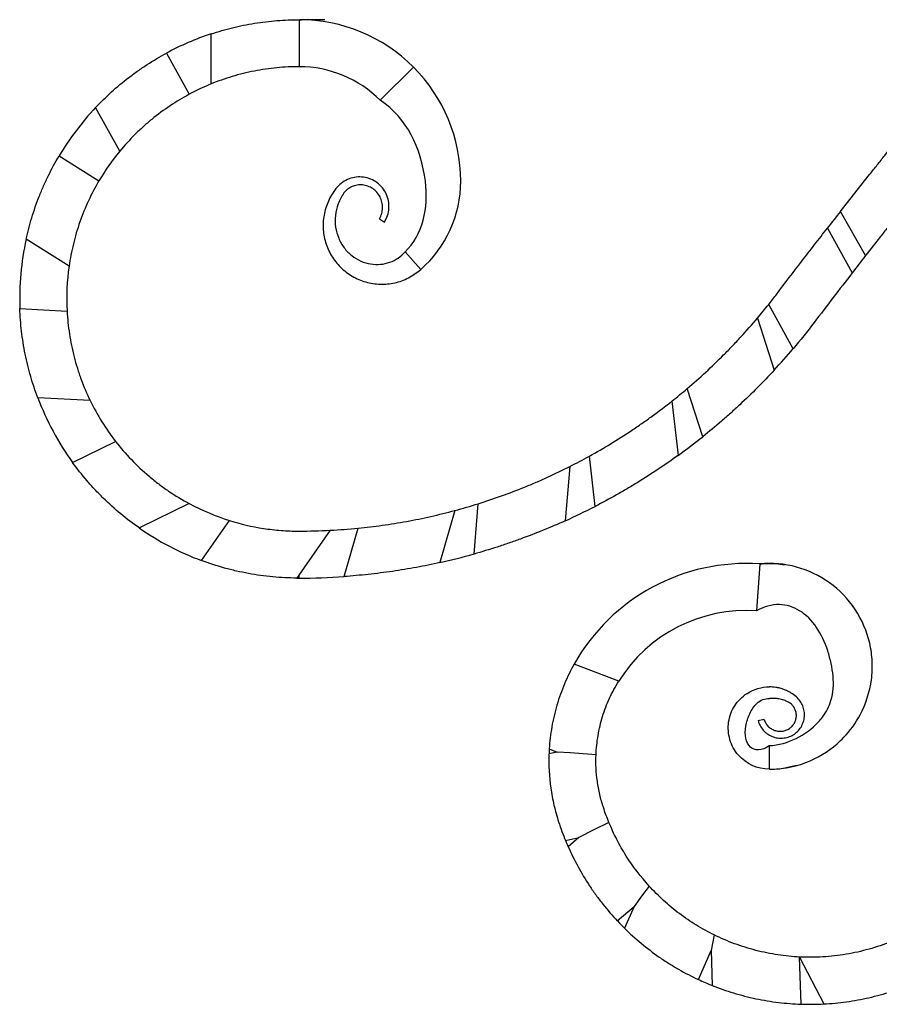
# Model space of a CAD drawing. Units: millimetres. Extents: x 38 to 2190, y 38 to 1538.
# Drawn here: x 1551 to 1698, y 679 to 847 of the extents above; entities that cross this region are included whole.
import ezdxf

# ---------------------------------------------------------------- set-up
doc = ezdxf.new("R2010")
doc.units = ezdxf.units.MM
doc.header["$LTSCALE"] = 7.5

msp = doc.modelspace()

# ---------------------------------------------------------------- linework, layer by layer
at = {"color": 7, "linetype": 'Continuous', "lineweight": 25}
for p, q in [((1598.97, 846.54), (1598.97, 838.54)), ((1583.96, 835.6), (1583.97, 844.12)), ((1576.36, 840.84), (1580.23, 833.84)), ((1612.71, 832.82), (1618.37, 838.48)), ((1568.44, 824.17), (1564.33, 831.59)), ((1558.12, 823.36), (1564.9, 819.12)), ((1612.59, 812.64), (1613.43, 812.1)), ((1695.28, 806.41), (1691, 813.93)), ((1688.77, 811.06), (1692.98, 803.45)), ((1559.81, 804.61), (1552.51, 809.18)), ((1616.97, 807.03), (1619.61, 804.02)), ((1551.44, 797.38), (1559.47, 796.96)), ((1682.96, 790.57), (1678.79, 798.11)), ((1676.87, 795.76), (1679.71, 786.89)), ((1667.57, 775.59), (1664.95, 783.8)), ((1563.4, 781.73), (1554.5, 782.2)), ((1662.33, 781.64), (1663.38, 772.41)), ((1560.41, 771.22), (1567.73, 774.79)), ((1649.27, 763.74), (1648.3, 772.29)), ((1644.97, 770.52), (1644.2, 761.29)), ((1580.26, 764.22), (1571.76, 760.07)), ((1628.68, 755.64), (1629.39, 764.2)), ((1625.42, 763.04), (1622.88, 754.18)), ((1582.33, 754.52), (1587.1, 761.34)), ((1604.24, 759.67), (1598.91, 752.06)), ((1606.6, 751.8), (1608.95, 760.03)), ((1677.26, 753.96), (1676.71, 745.98)), ((1598.91, 752.06), (1598.55, 751.54)), ((1598.91, 752.06), (1598.91, 751.54)), ((1653.28, 733.99), (1645.72, 736.92)), ((1677, 727.32), (1677.97, 727.57)), ((1642.83, 721.95), (1641.43, 721.63)), ((1641.47, 722.48), (1642.83, 721.95)), ((1678.91, 719.04), (1678.91, 723.04)), ((1683.5, 719.66), (1681.55, 719.23)), ((1644.24, 706.88), (1646.52, 707.41)), ((1646.52, 707.41), (1644.7, 705.83)), ((1653.05, 693.22), (1655.9, 695.68)), ((1655.9, 695.68), (1654.27, 691.97)), ((1669.51, 690.84), (1669, 688.21)), ((1666.83, 683.25), (1669, 688.21)), ((1669, 688.21), (1669.19, 682.23)), ((1684.3, 679.06), (1684.04, 687.08)), ((1684.04, 687.08), (1684.05, 687.08)), ((1684.05, 687.08), (1688.16, 679.1))]:
    msp.add_line(p, q, dxfattribs=at)
at = {"color": 7, "linetype": 'Continuous', "lineweight": 25, "flags": 128}
for points in [[(1681.29, 753.8), (1680.58, 753.92), (1680.15, 753.99)], [(1649.43, 721.48), (1647.22, 721.64), (1645.02, 721.79), (1642.83, 721.95)], [(1651.62, 709.99), (1649.06, 708.7), (1646.52, 707.41)], [(1658.46, 699.16), (1657.18, 697.42), (1655.9, 695.68)]]:
    msp.add_lwpolyline(points, dxfattribs=at)
at = {"color": 7, "linetype": 'Continuous', "lineweight": 25}
for centre, radius, start, end in [((1599.07, 1038.54), 192, 269.683, 271.2591), ((1598.93, 819.05), 27.49, 44.9812, 89.9085), ((1598.91, 799.04), 47.5, 108.338, 118.3521), ((1598.93, 819.05), 19.49, 44.9812, 89.8863), ((1598.91, 799.04), 39.5, 112.2398, 118.2263), ((1598.91, 799.04), 47.5, 136.7283, 149.1912), ((1598.91, 799.04), 39.5, 140.4862, 149.4358), ((2602.55, 99.75), 1158, 141.92212, 142.102), ((1598.91, 799.04), 47.5, 167.6695, 181.9957), ((2602.55, 99.75), 1150, 142.0853, 142.27235), ((1598.91, 799.04), 39.5, 171.8804, 183.0122), ((1598.91, 861.54), 102, 319.8438, 321.5483), ((1598.91, 861.54), 110, 317.265, 319.8264), ((1598.91, 861.54), 102, 308.4404, 310.3462), ((1598.91, 799.04), 47.5, 200.7583, 215.8447), ((1598.91, 799.04), 39.5, 205.9796, 217.8641), ((1598.91, 861.54), 110, 305.878, 308.6216), ((1598.91, 861.54), 102, 296.8404, 298.9567), ((1598.91, 799.04), 39.5, 241.826, 252.5985), ((1598.91, 861.54), 102, 285.0599, 287.3863), ((1598.91, 861.54), 110, 294.3133, 297.2451), ((1598.91, 799.04), 47.5, 235.1278, 249.5645), ((1598.91, 861.54), 102, 272.9939, 275.6491), ((1598.91, 861.54), 110, 282.5851, 285.7027), ((1674.97, 720.48), 33.55, 86.0835, 150.6643), ((1598.91, 799.04), 47.5, 269.5567, 270), ((1598.91, 861.54), 110, 270, 274.0072), ((1674.97, 720.48), 25.55, 86.0835, 148.0873), ((1674.97, 720.48), 33.55, 176.5892, 178.0409), ((1685.85, 724.04), 45, 202.4052, 203.8683), ((1685.85, 724.04), 45, 223.216, 225.4388), ((1685.85, 724.04), 45, 244.9975, 248.2712), ((1685.85, 724.04), 45, 268.0229, 272.951)]:
    msp.add_arc(centre, radius, start, end, dxfattribs=at)
for points, knots in [([(1583.97, 844.12), (1585.16, 844.52), (1586.37, 844.87), (1588.82, 845.47), (1590.07, 845.72), (1591.98, 846.03), (1592.62, 846.12), (1593.9, 846.27), (1594.53, 846.34), (1596.44, 846.49), (1597.69, 846.54), (1598.94, 846.54)], [0, 0, 0, 0, 0.25, 0.25, 0.5, 0.5, 0.625, 0.625, 0.75, 0.75, 1, 1, 1, 1]), ([(1564.33, 831.59), (1565.19, 832.51), (1566.08, 833.39), (1567.96, 835.09), (1568.94, 835.91), (1570.47, 837.08), (1570.99, 837.47), (1572.04, 838.21), (1572.57, 838.57), (1574.17, 839.6), (1575.26, 840.24), (1576.36, 840.84)], [0, 0, 0, 0, 0.25, 0.25, 0.5, 0.5, 0.625, 0.625, 0.75, 0.75, 1, 1, 1, 1]), ([(1598.94, 838.54), (1597.68, 838.54), (1596.41, 838.48), (1593.87, 838.23), (1592.6, 838.05), (1590.68, 837.67), (1590.05, 837.53), (1588.79, 837.22), (1588.17, 837.05), (1586.33, 836.5), (1585.13, 836.08), (1583.96, 835.6)], [0, 0, 0, 0, 0.25, 0.25, 0.5, 0.5, 0.625, 0.625, 0.75, 0.75, 1, 1, 1, 1]), ([(1619.61, 804.02), (1623.93, 807.82), (1626.41, 813.3), (1626.41, 826.34), (1623.52, 833.32), (1618.37, 838.48)], [0, 0, 0, 0, 0.441219, 0.441219, 1, 1, 1, 1]), ([(1580.23, 833.84), (1579.12, 833.24), (1578.04, 832.59), (1575.92, 831.18), (1574.88, 830.41), (1573.37, 829.17), (1572.88, 828.75), (1571.92, 827.88), (1571.46, 827.44), (1570.1, 826.08), (1569.24, 825.14), (1568.44, 824.17)], [0, 0, 0, 0, 0.25, 0.25, 0.5, 0.5, 0.625, 0.625, 0.75, 0.75, 1, 1, 1, 1]), ([(1616.97, 807.03), (1619.91, 809.93), (1621, 814.51), (1619.67, 824.79), (1617.32, 829.73), (1612.71, 832.82)], [0, 0, 0, 0, 0.441219, 0.441219, 1, 1, 1, 1]), ([(1691, 813.93), (1691.82, 814.97), (1692.65, 816.02), (1694.31, 818.13), (1695.15, 819.19), (1696.41, 820.78), (1696.84, 821.31), (1697.68, 822.37), (1698.11, 822.91), (1699.38, 824.5), (1700.22, 825.54), (1701.06, 826.58)], [0, 0, 0, 0, 0.25, 0.25, 0.5, 0.5, 0.625, 0.625, 0.75, 0.75, 1, 1, 1, 1]), ([(1552.51, 809.18), (1552.78, 810.41), (1553.1, 811.63), (1553.84, 814.07), (1554.26, 815.28), (1554.97, 817.09), (1555.22, 817.69), (1555.75, 818.87), (1556.02, 819.45), (1556.87, 821.17), (1557.47, 822.28), (1558.12, 823.36)], [0, 0, 0, 0, 0.25, 0.25, 0.5, 0.5, 0.625, 0.625, 0.75, 0.75, 1, 1, 1, 1]), ([(1564.9, 819.12), (1564.26, 818.03), (1563.66, 816.9), (1562.57, 814.57), (1562.08, 813.37), (1561.43, 811.52), (1561.23, 810.89), (1560.86, 809.64), (1560.69, 809.01), (1560.23, 807.13), (1559.99, 805.88), (1559.81, 804.61)], [0, 0, 0, 0, 0.25, 0.25, 0.5, 0.5, 0.625, 0.625, 0.75, 0.75, 1, 1, 1, 1]), ([(1613.43, 812.1), (1613.66, 812.46), (1614.01, 813.21), (1614.26, 814.45), (1614.18, 815.71), (1613.8, 816.91), (1613.13, 817.98), (1612.23, 818.85), (1611.13, 819.46), (1609.91, 819.79), (1608.65, 819.81), (1607.43, 819.51), (1606.31, 818.93), (1605.03, 817.72), (1603.98, 816.02), (1603.12, 813.64), (1602.92, 811.13), (1603.33, 808.65), (1604.35, 806.34), (1605.9, 804.36), (1607.9, 802.82), (1610.21, 801.83), (1612.71, 801.44), (1615.2, 801.68), (1617.61, 802.51), (1618.95, 803.52), (1619.61, 804.02)], [0, 0, 0, 0, 0.028737, 0.057341, 0.085796, 0.114147, 0.142326, 0.170418, 0.198321, 0.226155, 0.253783, 0.281355, 0.308735, 0.336152, 0.394939, 0.453269, 0.510829, 0.567842, 0.624053, 0.679749, 0.734615, 0.788989, 0.842517, 0.895564, 0.947807, 1, 1, 1, 1]), ([(1705.32, 819.11), (1704.48, 818.07), (1703.65, 817.02), (1701.98, 814.92), (1701.14, 813.86), (1699.87, 812.27), (1699.45, 811.73), (1698.61, 810.66), (1698.19, 810.13), (1696.93, 808.52), (1696.1, 807.46), (1695.28, 806.41)], [0, 0, 0, 0, 0.25, 0.25, 0.5, 0.5, 0.625, 0.625, 0.75, 0.75, 1, 1, 1, 1]), ([(1612.59, 812.64), (1612.76, 812.93), (1613.01, 813.54), (1613.17, 814.52), (1613.06, 815.5), (1612.73, 816.41), (1612.19, 817.2), (1611.47, 817.83), (1610.64, 818.25), (1609.73, 818.46), (1608.81, 818.43), (1607.94, 818.18), (1607.16, 817.72), (1606.3, 816.86), (1605.51, 815.22), (1605.02, 813.24), (1605.06, 811.22), (1605.59, 809.32), (1606.54, 807.67), (1607.85, 806.34), (1609.4, 805.41), (1611.09, 804.91), (1612.78, 804.85), (1614.4, 805.21), (1615.84, 805.92), (1616.59, 806.66), (1616.97, 807.03)], [0, 0, 0, 0, 0.028737, 0.057341, 0.085796, 0.114147, 0.142326, 0.170418, 0.198321, 0.226155, 0.253783, 0.281355, 0.308735, 0.336152, 0.394939, 0.453269, 0.510829, 0.567842, 0.624053, 0.679749, 0.734615, 0.788989, 0.842517, 0.895564, 0.947807, 1, 1, 1, 1]), ([(1680.16, 799.87), (1681.58, 801.74), (1683.01, 803.61), (1685.17, 806.42), (1685.89, 807.35), (1686.97, 808.75), (1687.33, 809.22), (1688.05, 810.14), (1688.41, 810.6), (1688.77, 811.06)], [0, 0, 0, 0, 0.5, 0.5, 0.75, 0.75, 0.875, 0.875, 1, 1, 1, 1]), ([(1692.98, 803.45), (1691.92, 802.07), (1690.84, 800.68), (1688.69, 797.87), (1687.62, 796.46), (1686.53, 795.03)], [0, 0, 0, 0, 0.5, 0.5, 1, 1, 1, 1]), ([(1554.5, 782.2), (1554.04, 783.4), (1553.64, 784.62), (1552.92, 787.1), (1552.61, 788.36), (1552.22, 790.3), (1552.1, 790.95), (1551.9, 792.24), (1551.81, 792.89), (1551.58, 794.82), (1551.49, 796.11), (1551.44, 797.38)], [0, 0, 0, 0, 0.25, 0.25, 0.5, 0.5, 0.625, 0.625, 0.75, 0.75, 1, 1, 1, 1]), ([(1559.47, 796.96), (1559.54, 795.66), (1559.67, 794.36), (1560.07, 791.76), (1560.33, 790.47), (1560.83, 788.52), (1561.02, 787.87), (1561.42, 786.6), (1561.63, 785.97), (1562.32, 784.11), (1562.83, 782.91), (1563.4, 781.73)], [0, 0, 0, 0, 0.25, 0.25, 0.5, 0.5, 0.625, 0.625, 0.75, 0.75, 1, 1, 1, 1]), ([(1664.95, 783.8), (1666.01, 784.7), (1667.05, 785.62), (1669.12, 787.53), (1670.13, 788.5), (1671.63, 790.01), (1672.13, 790.52), (1673.12, 791.55), (1673.6, 792.07), (1675.04, 793.64), (1675.97, 794.69), (1676.87, 795.76)], [0, 0, 0, 0, 0.25, 0.25, 0.5, 0.5, 0.625, 0.625, 0.75, 0.75, 1, 1, 1, 1]), ([(1679.71, 786.89), (1678.78, 785.88), (1677.83, 784.89), (1675.89, 782.94), (1674.89, 781.98), (1673.36, 780.56), (1672.85, 780.09), (1671.81, 779.15), (1671.28, 778.69), (1669.7, 777.33), (1668.64, 776.45), (1667.57, 775.59)], [0, 0, 0, 0, 0.25, 0.25, 0.5, 0.5, 0.625, 0.625, 0.75, 0.75, 1, 1, 1, 1]), ([(1648.3, 772.29), (1649.51, 772.96), (1650.72, 773.66), (1653.11, 775.12), (1654.3, 775.87), (1656.07, 777.05), (1656.65, 777.45), (1657.82, 778.26), (1658.4, 778.68), (1660.12, 779.93), (1661.24, 780.78), (1662.33, 781.64)], [0, 0, 0, 0, 0.25, 0.25, 0.5, 0.5, 0.625, 0.625, 0.75, 0.75, 1, 1, 1, 1]), ([(1567.73, 774.79), (1568.56, 773.72), (1569.45, 772.69), (1571.35, 770.71), (1572.36, 769.76), (1573.96, 768.41), (1574.5, 767.97), (1575.61, 767.13), (1576.17, 766.73), (1577.88, 765.57), (1579.06, 764.86), (1580.26, 764.22)], [0, 0, 0, 0, 0.25, 0.25, 0.5, 0.5, 0.625, 0.625, 0.75, 0.75, 1, 1, 1, 1]), ([(1663.38, 772.41), (1662.27, 771.61), (1661.15, 770.82), (1658.86, 769.29), (1657.7, 768.55), (1655.92, 767.46), (1655.32, 767.1), (1654.12, 766.39), (1653.51, 766.04), (1651.69, 765.02), (1650.48, 764.36), (1649.27, 763.74)], [0, 0, 0, 0, 0.25, 0.25, 0.5, 0.5, 0.625, 0.625, 0.75, 0.75, 1, 1, 1, 1]), ([(1571.76, 760.07), (1570.67, 760.82), (1569.62, 761.62), (1567.58, 763.31), (1566.58, 764.21), (1565.14, 765.63), (1564.67, 766.11), (1563.75, 767.1), (1563.3, 767.6), (1561.99, 769.12), (1561.18, 770.16), (1560.41, 771.22)], [0, 0, 0, 0, 0.25, 0.25, 0.5, 0.5, 0.625, 0.625, 0.75, 0.75, 1, 1, 1, 1]), ([(1629.39, 764.2), (1630.71, 764.61), (1632.03, 765.05), (1634.66, 765.99), (1635.97, 766.5), (1637.93, 767.29), (1638.59, 767.56), (1639.89, 768.12), (1640.54, 768.41), (1642.47, 769.29), (1643.73, 769.9), (1644.97, 770.52)], [0, 0, 0, 0, 0.25, 0.25, 0.5, 0.5, 0.625, 0.625, 0.75, 0.75, 1, 1, 1, 1]), ([(1608.95, 760.03), (1610.32, 760.17), (1611.7, 760.33), (1614.45, 760.72), (1615.83, 760.94), (1617.91, 761.32), (1618.6, 761.45), (1619.98, 761.73), (1620.67, 761.88), (1622.73, 762.34), (1624.08, 762.68), (1625.42, 763.04)], [0, 0, 0, 0, 0.25, 0.25, 0.5, 0.5, 0.625, 0.625, 0.75, 0.75, 1, 1, 1, 1]), ([(1587.1, 761.34), (1588.98, 760.76), (1590.91, 760.3), (1593.87, 759.85), (1594.87, 759.73), (1596.89, 759.57), (1597.9, 759.54), (1598.91, 759.54)], [0, 0, 0, 0, 0.5, 0.5, 0.75, 0.75, 1, 1, 1, 1]), ([(1644.2, 761.29), (1642.96, 760.73), (1641.71, 760.19), (1639.16, 759.16), (1637.88, 758.66), (1635.92, 757.95), (1635.27, 757.72), (1633.95, 757.26), (1633.29, 757.04), (1631.31, 756.4), (1629.99, 756.01), (1628.68, 755.64)], [0, 0, 0, 0, 0.25, 0.25, 0.5, 0.5, 0.625, 0.625, 0.75, 0.75, 1, 1, 1, 1]), ([(1598.55, 751.54), (1597.18, 751.55), (1595.81, 751.62), (1593.07, 751.88), (1591.69, 752.07), (1589.63, 752.45), (1588.94, 752.59), (1587.58, 752.9), (1586.91, 753.07), (1584.91, 753.63), (1583.6, 754.05), (1582.33, 754.52)], [0, 0, 0, 0, 0.25, 0.25, 0.5, 0.5, 0.625, 0.625, 0.75, 0.75, 1, 1, 1, 1]), ([(1622.88, 754.18), (1621.56, 753.88), (1620.22, 753.61), (1617.53, 753.11), (1616.18, 752.89), (1614.13, 752.59), (1613.44, 752.5), (1612.07, 752.32), (1611.37, 752.24), (1609.31, 752.02), (1607.95, 751.9), (1606.6, 751.8)], [0, 0, 0, 0, 0.25, 0.25, 0.5, 0.5, 0.625, 0.625, 0.75, 0.75, 1, 1, 1, 1]), ([(1678.91, 719.04), (1683.22, 719.04), (1687.79, 720.79), (1692.33, 725.15), (1694.85, 728.6), (1696.31, 733.21), (1696.49, 737.37), (1695.92, 741.49), (1693.82, 746.44), (1687.82, 752.62), (1681.54, 754.36), (1677.26, 753.96)], [0, 0, 0, 0, 0.222222, 0.25058, 0.333333, 0.444444, 0.5, 0.555556, 0.666667, 0.777778, 1, 1, 1, 1]), ([(1677.26, 753.96), (1678.2, 754.02), (1679.61, 754.12), (1681, 753.87), (1681.47, 753.79)], [0, 0, 0, 0, 0.662658, 1, 1, 1, 1]), ([(1678.91, 723.04), (1682.01, 723.22), (1685.57, 725.02), (1688.45, 728.46), (1689.72, 730.99), (1689.91, 734.18), (1689.44, 737.03), (1688.69, 739.89), (1687.11, 743.36), (1683.17, 747.28), (1679.35, 747.44), (1676.71, 745.98)], [0, 0, 0, 0, 0.222222, 0.25058, 0.333333, 0.444444, 0.5, 0.555556, 0.666667, 0.777778, 1, 1, 1, 1]), ([(1645.72, 736.92), (1645.1, 735.83), (1644.55, 734.71), (1643.57, 732.38), (1643.14, 731.18), (1642.41, 728.7), (1642.12, 727.46), (1641.69, 724.97), (1641.55, 723.73), (1641.47, 722.48)], [0, 0, 0, 0, 0.25, 0.25, 0.5, 0.5, 0.75, 0.75, 1, 1, 1, 1]), ([(1649.43, 721.48), (1649.48, 722.57), (1649.59, 723.66), (1649.87, 725.31), (1649.98, 725.86), (1650.24, 726.94), (1650.38, 727.48), (1650.87, 729.07), (1651.27, 730.1), (1651.95, 731.6), (1652.2, 732.1), (1652.72, 733.07), (1652.99, 733.53), (1653.28, 733.99)], [0, 0, 0, 0, 0.25, 0.25, 0.375, 0.375, 0.5, 0.5, 0.75, 0.75, 0.875, 0.875, 1, 1, 1, 1]), ([(1678.91, 719.04), (1676.84, 719.04), (1673.99, 720.38), (1671.98, 724), (1671.81, 726.59), (1672.3, 728.51), (1673.19, 730.27), (1675.25, 732.36), (1677.61, 733.04), (1678.91, 733.04)], [0, 0, 0, 0, 0.27297, 0.409454, 0.545939, 0.614181, 0.682424, 0.818909, 1, 1, 1, 1]), ([(1677, 727.32), (1677.08, 727.01), (1677.3, 726.43), (1677.84, 725.66), (1678.53, 725.02), (1679.36, 724.56), (1680.27, 724.31), (1681.21, 724.28), (1682.14, 724.46), (1682.99, 724.86), (1683.73, 725.44), (1684.32, 726.18), (1684.72, 727.05), (1684.9, 727.96), (1684.87, 728.91), (1684.62, 729.82), (1684.16, 730.66), (1683.46, 731.41), (1682.85, 731.84), (1682.22, 732.22), (1681.71, 732.47), (1681.02, 732.72), (1680.47, 732.87), (1679.75, 733), (1679.28, 733.01), (1678.91, 733.04)], [0, 0, 0, 0, 0.047893, 0.095737, 0.143211, 0.1903, 0.237513, 0.28448, 0.330887, 0.377387, 0.423793, 0.469612, 0.51535, 0.561155, 0.60647, 0.651593, 0.696324, 0.741881, 0.799053, 0.814748, 0.856421, 0.887497, 0.928613, 0.943967, 1, 1, 1, 1]), ([(1678.91, 723.04), (1677.59, 722.13), (1675.86, 722.1), (1674.75, 724.2), (1674.79, 726.01), (1675.14, 727.44), (1675.67, 728.84), (1676.84, 730.59), (1678.18, 731.12), (1678.91, 731.04)], [0, 0, 0, 0, 0.27297, 0.409454, 0.545939, 0.614181, 0.682424, 0.818909, 1, 1, 1, 1]), ([(1677.97, 727.57), (1678.04, 727.34), (1678.23, 726.92), (1678.65, 726.36), (1679.17, 725.91), (1679.78, 725.62), (1680.44, 725.47), (1681.11, 725.47), (1681.74, 725.63), (1682.32, 725.93), (1682.82, 726.36), (1683.19, 726.87), (1683.42, 727.45), (1683.52, 728.07), (1683.47, 728.68), (1683.28, 729.26), (1682.97, 729.77), (1682.52, 730.24), (1681.97, 730.52), (1681.45, 730.75), (1681.04, 730.89), (1680.49, 731.02), (1680.07, 731.07), (1679.52, 731.09), (1679.18, 731.06), (1678.91, 731.04)], [0, 0, 0, 0, 0.047893, 0.095737, 0.143211, 0.1903, 0.237513, 0.28448, 0.330887, 0.377387, 0.423793, 0.469612, 0.51535, 0.561155, 0.60647, 0.651593, 0.696324, 0.741881, 0.799053, 0.814748, 0.856421, 0.887497, 0.928613, 0.943967, 1, 1, 1, 1]), ([(1641.43, 721.63), (1641.37, 719.71), (1641.46, 717.78), (1641.87, 714.86), (1642.06, 713.87), (1642.5, 711.95), (1642.77, 711), (1643.07, 710.06)], [0, 0, 0, 0, 0.5, 0.5, 0.75, 0.75, 1, 1, 1, 1]), ([(1650.68, 712.55), (1650.44, 713.26), (1650.24, 713.99), (1649.9, 715.48), (1649.76, 716.23), (1649.45, 718.47), (1649.37, 719.97), (1649.43, 721.48)], [0, 0, 0, 0, 0.25, 0.25, 0.5, 0.5, 1, 1, 1, 1]), ([(1678.91, 719.04), (1679.71, 719.05), (1680.81, 719.08), (1681.89, 719.31), (1682.19, 719.37)], [0, 0, 0, 0, 0.720017, 1, 1, 1, 1]), ([(1658.46, 699.16), (1657.04, 700.72), (1655.74, 702.42), (1654.28, 704.72), (1654, 705.19), (1653.46, 706.14), (1653.2, 706.61), (1652.47, 708.04), (1652.02, 709.01), (1651.62, 709.99)], [0, 0, 0, 0, 0.5, 0.5, 0.625, 0.625, 0.75, 0.75, 1, 1, 1, 1]), ([(1644.7, 705.83), (1645.2, 704.68), (1645.76, 703.56), (1646.97, 701.34), (1647.62, 700.25), (1648.69, 698.65), (1649.06, 698.11), (1649.81, 697.08), (1650.2, 696.57), (1651.38, 695.08), (1652.2, 694.13), (1653.05, 693.22)], [0, 0, 0, 0, 0.25, 0.25, 0.5, 0.5, 0.625, 0.625, 0.75, 0.75, 1, 1, 1, 1]), ([(1669.51, 690.84), (1668.5, 691.34), (1667.5, 691.89), (1666.01, 692.79), (1665.52, 693.11), (1664.55, 693.78), (1664.07, 694.12), (1662.67, 695.17), (1661.77, 695.92), (1660.49, 697.09), (1660.07, 697.49), (1659.25, 698.31), (1658.85, 698.73), (1658.46, 699.16)], [0, 0, 0, 0, 0.25, 0.25, 0.375, 0.375, 0.5, 0.5, 0.75, 0.75, 0.875, 0.875, 1, 1, 1, 1]), ([(1654.27, 691.97), (1655.17, 691.08), (1656.12, 690.23), (1658.09, 688.6), (1659.11, 687.82), (1660.71, 686.7), (1661.26, 686.34), (1662.36, 685.65), (1662.91, 685.32), (1664.57, 684.36), (1665.7, 683.78), (1666.83, 683.25)], [0, 0, 0, 0, 0.25, 0.25, 0.5, 0.5, 0.625, 0.625, 0.75, 0.75, 1, 1, 1, 1]), ([(1684.04, 687.08), (1682.82, 687.14), (1681.59, 687.26), (1679.73, 687.54), (1679.1, 687.65), (1677.85, 687.91), (1677.22, 688.05), (1675.37, 688.53), (1674.16, 688.91), (1672.39, 689.57), (1671.8, 689.8), (1670.64, 690.3), (1670.07, 690.56), (1669.51, 690.84)], [0, 0, 0, 0, 0.25, 0.25, 0.375, 0.375, 0.5, 0.5, 0.75, 0.75, 0.875, 0.875, 1, 1, 1, 1]), ([(1699.58, 689.68), (1698.37, 689.2), (1697.13, 688.77), (1694.6, 688.06), (1693.3, 687.77), (1691.31, 687.43), (1690.64, 687.34), (1689.32, 687.19), (1688.65, 687.14), (1686.67, 687.02), (1685.36, 687.02), (1684.05, 687.08)], [0, 0, 0, 0, 0.25, 0.25, 0.5, 0.5, 0.625, 0.625, 0.75, 0.75, 1, 1, 1, 1]), ([(1669.19, 682.23), (1670.37, 681.76), (1671.58, 681.34), (1673.43, 680.78), (1674.06, 680.6), (1675.33, 680.28), (1675.97, 680.13), (1677.9, 679.72), (1679.19, 679.51), (1681.75, 679.2), (1683.02, 679.11), (1684.3, 679.06)], [0, 0, 0, 0, 0.25, 0.25, 0.375, 0.375, 0.5, 0.5, 0.75, 0.75, 1, 1, 1, 1]), ([(1688.16, 679.1), (1689.44, 679.16), (1690.72, 679.28), (1693.29, 679.64), (1694.57, 679.87), (1696.49, 680.31), (1697.13, 680.47), (1698.4, 680.82), (1699.03, 681), (1700.88, 681.6), (1702.09, 682.05), (1703.26, 682.54)], [0, 0, 0, 0, 0.25, 0.25, 0.5, 0.5, 0.625, 0.625, 0.75, 0.75, 1, 1, 1, 1])]:
    msp.add_open_spline(points, degree=3, knots=knots, dxfattribs=at)
for points in [[(1598.94, 846.54), (1598.95, 846.54), (1598.96, 846.54), (1598.97, 846.54)], [(1598.97, 838.54), (1598.96, 838.54), (1598.95, 838.54), (1598.94, 838.54)], [(1678.79, 798.11), (1679.25, 798.68), (1679.71, 799.27), (1680.16, 799.87)], [(1686.53, 795.03), (1685.37, 793.49), (1684.17, 792.01), (1682.96, 790.57)], [(1598.91, 759.54), (1600.71, 759.54), (1602.48, 759.58), (1604.24, 759.67)], [(1651.62, 709.99), (1651.27, 710.83), (1650.96, 711.68), (1650.68, 712.55)], [(1643.07, 710.06), (1643.43, 708.98), (1643.82, 707.92), (1644.24, 706.88)]]:
    msp.add_open_spline(points, degree=3, dxfattribs=at)

doc.saveas('drawing.dxf')
